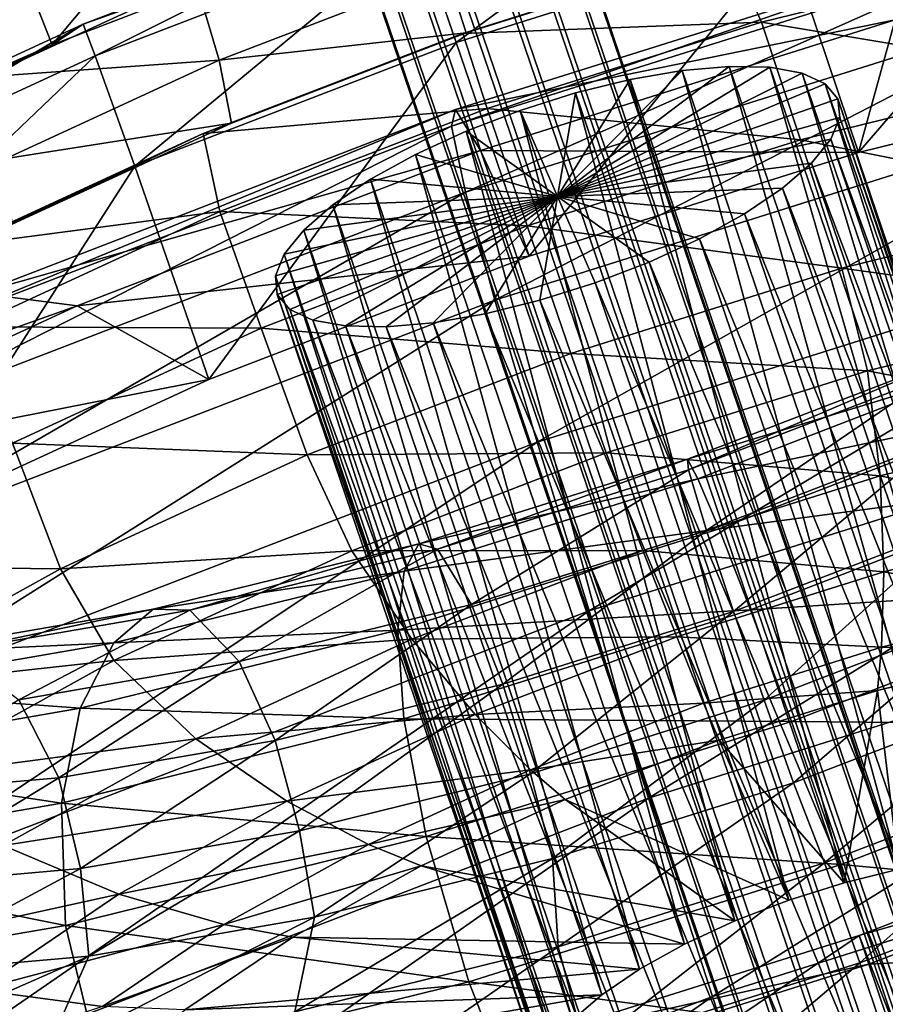
# Model space of a CAD drawing. Units: metres. Extents: x -8.4 to 1.1, y -4.8 to 10.9.
# Drawn here: x -6.4 to -6, y 9.4 to 9.8 of the extents above; entities that cross this region are included whole.
import ezdxf

# ---------------------------------------------------------------- set-up
doc = ezdxf.new("R2010")
doc.units = ezdxf.units.M

msp = doc.modelspace()

# ---------------------------------------------------------------- linework, layer by layer
at = {"layer": 'aeresol can'}
for points in [[(-6.242732, 9.882416, -10.19097), (-6.38929, 9.826015, -10.209564), (-6.357271, 9.745428, -10.201035)], [(-6.242732, 9.882416, -10.19097), (-6.357271, 9.745428, -10.201035), (-6.214299, 9.80045, -10.182896)], [(-6.075159, 9.833541, -10.260503), (-6.209313, 9.791283, -10.250871), (-6.193925, 9.746363, -10.239068)], [(-6.075159, 9.833541, -10.260503), (-6.193925, 9.746363, -10.239068), (-6.06048, 9.788399, -10.248649)], [(-6.38929, 9.826015, -10.209564), (-6.49093, 9.683738, -10.247156), (-6.357271, 9.745428, -10.201035)], [(-5.928686, 9.820835, -10.283933), (-6.06048, 9.788399, -10.248649), (-6.031381, 9.701802, -10.220368)], [(-5.928686, 9.820835, -10.283933), (-6.031381, 9.701802, -10.220368), (-5.899964, 9.734147, -10.255551)], [(-6.214299, 9.80045, -10.182896), (-6.344779, 9.753718, -10.269869), (-6.213746, 9.804146, -10.253244)], [(-6.213746, 9.804146, -10.253244), (-6.344779, 9.753718, -10.269869), (-6.339975, 9.740998, -10.267447)], [(-6.213746, 9.804146, -10.253244), (-6.339975, 9.740998, -10.267447), (-6.209313, 9.791283, -10.250871)], [(-6.214299, 9.80045, -10.182896), (-6.357271, 9.745428, -10.201035), (-6.344779, 9.753718, -10.269869)], [(-6.209313, 9.791283, -10.250871), (-6.339975, 9.740998, -10.267447), (-6.323897, 9.696343, -10.255558)], [(-6.209313, 9.791283, -10.250871), (-6.323897, 9.696343, -10.255558), (-6.193925, 9.746363, -10.239068)], [(-6.06048, 9.788399, -10.248649), (-6.193925, 9.746363, -10.239068), (-6.164445, 9.659886, -10.210814)], [(-6.06048, 9.788399, -10.248649), (-6.164445, 9.659886, -10.210814), (-6.031381, 9.701802, -10.220368)], [(-6.070544, 9.754558, -10.364324), (-6.191348, 9.749958, -10.385251), (-6.083628, 9.783891, -10.392985)], [(-6.083628, 9.783891, -10.392985), (-6.191348, 9.749958, -10.385251), (-6.189921, 9.750248, -10.443515)], [(-6.083628, 9.783891, -10.392985), (-6.189921, 9.750248, -10.443515), (-6.092526, 9.780928, -10.450507)], [(-5.960964, 9.781528, -10.393661), (-6.070544, 9.754558, -10.364324), (-6.083628, 9.783891, -10.392985)], [(-6.092526, 9.780928, -10.450507), (-6.189921, 9.750248, -10.443515), (-6.197793, 9.774634, -10.468335)], [(-5.996241, 9.781559, -9.880232), (-6.195889, 9.712536, -9.713419), (-5.971242, 9.7833, -9.729548)], [(-5.971242, 9.7833, -9.729548), (-6.195889, 9.712536, -9.713419), (-6.190227, 9.685822, -9.573375)], [(-5.996241, 9.781559, -9.880232), (-6.194215, 9.719196, -9.866017), (-6.195889, 9.712536, -9.713419)], [(-6.016561, 9.755461, -10.043684), (-6.194215, 9.719196, -9.866017), (-5.996241, 9.781559, -9.880232)], [(-5.971242, 9.7833, -9.729548), (-6.190227, 9.685822, -9.573375), (-5.942386, 9.763892, -9.591169)], [(-5.945763, 9.7338, -10.37969), (-6.070544, 9.754558, -10.364324), (-5.960964, 9.781528, -10.393661)], [(-6.197793, 9.774634, -10.468335), (-6.289843, 9.739209, -10.480015), (-6.299305, 9.771618, -10.498144)], [(-6.189921, 9.750248, -10.443515), (-6.289843, 9.739209, -10.480015), (-6.197793, 9.774634, -10.468335)], [(-6.299305, 9.771618, -10.498144), (-6.384219, 9.732426, -10.527446), (-6.401047, 9.769516, -10.531502)], [(-6.289843, 9.739209, -10.480015), (-6.384219, 9.732426, -10.527446), (-6.299305, 9.771618, -10.498144)], [(-5.942386, 9.763892, -9.591169), (-6.190227, 9.685822, -9.573375), (-6.178328, 9.642169, -9.445403)], [(-5.942386, 9.763892, -9.591169), (-6.178328, 9.642169, -9.445403), (-5.910493, 9.726537, -9.464634)], [(-6.357271, 9.745428, -10.201035), (-6.467277, 9.697179, -10.312138), (-6.344779, 9.753718, -10.269869)], [(-6.344779, 9.753718, -10.269869), (-6.467277, 9.697179, -10.312138), (-6.462125, 9.68462, -10.309597)], [(-6.344779, 9.753718, -10.269869), (-6.462125, 9.68462, -10.309597), (-6.339975, 9.740998, -10.267447)], [(-6.016561, 9.755461, -10.043684), (-6.184101, 9.702685, -10.031654), (-6.194215, 9.719196, -9.866017)], [(-6.070544, 9.754558, -10.364324), (-6.181499, 9.719606, -10.356358), (-6.191348, 9.749958, -10.385251)], [(-6.031381, 9.701802, -10.220368), (-6.184101, 9.702685, -10.031654), (-6.016561, 9.755461, -10.043684)], [(-6.054839, 9.706954, -10.350489), (-6.181499, 9.719606, -10.356358), (-6.070544, 9.754558, -10.364324)], [(-5.945763, 9.7338, -10.37969), (-6.054839, 9.706954, -10.350489), (-6.070544, 9.754558, -10.364324)], [(-5.899964, 9.734147, -10.255551), (-6.031381, 9.701802, -10.220368), (-6.016561, 9.755461, -10.043684)], [(-6.181499, 9.719606, -10.356358), (-6.296264, 9.709582, -10.398562), (-6.191348, 9.749958, -10.385251)], [(-6.191348, 9.749958, -10.385251), (-6.296264, 9.709582, -10.398562), (-6.284781, 9.713741, -10.455549)], [(-6.189921, 9.750248, -10.443515), (-6.284781, 9.713741, -10.455549), (-6.289843, 9.739209, -10.480015)], [(-6.191348, 9.749958, -10.385251), (-6.284781, 9.713741, -10.455549), (-6.189921, 9.750248, -10.443515)], [(-6.357271, 9.745428, -10.201035), (-6.49093, 9.683738, -10.247156), (-6.467277, 9.697179, -10.312138)], [(-6.193925, 9.746363, -10.239068), (-6.323897, 9.696343, -10.255558), (-6.294046, 9.61001, -10.227257)], [(-6.193925, 9.746363, -10.239068), (-6.294046, 9.61001, -10.227257), (-6.164445, 9.659886, -10.210814)], [(-6.339975, 9.740998, -10.267447), (-6.462125, 9.68462, -10.309597), (-6.445403, 9.640263, -10.297484)], [(-6.339975, 9.740998, -10.267447), (-6.445403, 9.640263, -10.297484), (-6.323897, 9.696343, -10.255558)], [(-6.289843, 9.739209, -10.480015), (-6.375897, 9.699491, -10.509708), (-6.384219, 9.732426, -10.527446)], [(-6.284781, 9.713741, -10.455549), (-6.375897, 9.699491, -10.509708), (-6.289843, 9.739209, -10.480015)], [(-6.152996, 9.684013, -10.968874), (-6.083615, 9.736674, -10.88623), (-6.067224, 9.736316, -10.903112)], [(-6.152996, 9.684013, -10.968874), (-6.102671, 9.735009, -10.872521), (-6.083615, 9.736674, -10.88623)], [(-6.152996, 9.684013, -10.968874), (-6.067224, 9.736316, -10.903112), (-6.054128, 9.733948, -10.922522)], [(-6.083615, 9.736674, -10.88623), (-6.102671, 9.735009, -10.872521), (-5.993987, 9.41558, -10.760223)], [(-6.067224, 9.736316, -10.903112), (-6.083615, 9.736674, -10.88623), (-5.974931, 9.417245, -10.773932)], [(-6.083615, 9.736674, -10.88623), (-5.993987, 9.41558, -10.760223), (-5.974931, 9.417245, -10.773932)], [(-6.054128, 9.733948, -10.922522), (-6.067224, 9.736316, -10.903112), (-5.95854, 9.416886, -10.790814)], [(-6.067224, 9.736316, -10.903112), (-5.974931, 9.417245, -10.773932), (-5.95854, 9.416886, -10.790814)], [(-6.152996, 9.684013, -10.968874), (-6.123661, 9.731386, -10.862514), (-6.102671, 9.735009, -10.872521)], [(-6.152996, 9.684013, -10.968874), (-6.054128, 9.733948, -10.922522), (-6.044829, 9.729662, -10.943712)], [(-6.102671, 9.735009, -10.872521), (-6.123661, 9.731386, -10.862514), (-6.014977, 9.411957, -10.750216)], [(-6.102671, 9.735009, -10.872521), (-6.014977, 9.411957, -10.750216), (-5.993987, 9.41558, -10.760223)], [(-5.9299, 9.681732, -10.366404), (-6.054839, 9.706954, -10.350489), (-5.945763, 9.7338, -10.37969)], [(-6.044829, 9.729662, -10.943712), (-6.054128, 9.733948, -10.922522), (-5.945444, 9.414518, -10.810224)], [(-6.054128, 9.733948, -10.922522), (-5.95854, 9.416886, -10.790814), (-5.945444, 9.414518, -10.810224)], [(-6.152996, 9.684013, -10.968874), (-6.145777, 9.725943, -10.856594), (-6.123661, 9.731386, -10.862514)], [(-6.152996, 9.684013, -10.968874), (-6.044829, 9.729662, -10.943712), (-6.039686, 9.723622, -10.965868)], [(-6.123661, 9.731386, -10.862514), (-6.145777, 9.725943, -10.856594), (-6.037093, 9.406513, -10.744296)], [(-6.123661, 9.731386, -10.862514), (-6.037093, 9.406513, -10.744296), (-6.014977, 9.411957, -10.750216)], [(-6.039686, 9.723622, -10.965868), (-6.044829, 9.729662, -10.943712), (-5.936145, 9.410233, -10.831413)], [(-6.044829, 9.729662, -10.943712), (-5.945444, 9.414518, -10.810224), (-5.936145, 9.410233, -10.831413)], [(-5.910493, 9.726537, -9.464634), (-6.178328, 9.642169, -9.445403), (-6.161294, 9.584695, -9.329024)], [(-6.152996, 9.684013, -10.968874), (-6.16817, 9.718888, -10.854985), (-6.145777, 9.725943, -10.856594)], [(-6.145777, 9.725943, -10.856594), (-6.16817, 9.718888, -10.854985), (-6.059487, 9.399459, -10.742687)], [(-5.910493, 9.726537, -9.464634), (-6.161294, 9.584695, -9.329024), (-5.876387, 9.674441, -9.349481)], [(-6.145777, 9.725943, -10.856594), (-6.059487, 9.399459, -10.742687), (-6.037093, 9.406513, -10.744296)], [(-6.152996, 9.684013, -10.968874), (-6.039686, 9.723622, -10.965868), (-6.038897, 9.716062, -10.98814)], [(-6.038897, 9.716062, -10.98814), (-6.039686, 9.723622, -10.965868), (-5.931003, 9.404194, -10.85357)], [(-6.039686, 9.723622, -10.965868), (-5.936145, 9.410233, -10.831413), (-5.931003, 9.404194, -10.85357)], [(-6.194215, 9.719196, -9.866017), (-6.41469, 9.628332, -9.741178), (-6.195889, 9.712536, -9.713419)], [(-6.194215, 9.719196, -9.866017), (-6.387035, 9.644991, -9.890481), (-6.41469, 9.628332, -9.741178)], [(-6.184101, 9.702685, -10.031654), (-6.387035, 9.644991, -9.890481), (-6.194215, 9.719196, -9.866017)], [(-6.181499, 9.719606, -10.356358), (-6.289566, 9.678018, -10.370068), (-6.296264, 9.709582, -10.398562)], [(-6.165282, 9.672164, -10.34256), (-6.289566, 9.678018, -10.370068), (-6.181499, 9.719606, -10.356358)], [(-6.152996, 9.684013, -10.968874), (-6.189981, 9.710495, -10.857753), (-6.16817, 9.718888, -10.854985)], [(-6.16817, 9.718888, -10.854985), (-6.189981, 9.710495, -10.857753), (-6.081297, 9.391066, -10.745455)], [(-6.054839, 9.706954, -10.350489), (-6.165282, 9.672164, -10.34256), (-6.181499, 9.719606, -10.356358)], [(-6.16817, 9.718888, -10.854985), (-6.081297, 9.391066, -10.745455), (-6.059487, 9.399459, -10.742687)], [(-6.195889, 9.712536, -9.713419), (-6.431616, 9.592924, -9.604), (-6.190227, 9.685822, -9.573375)], [(-6.195889, 9.712536, -9.713419), (-6.41469, 9.628332, -9.741178), (-6.431616, 9.592924, -9.604)], [(-6.284781, 9.713741, -10.455549), (-6.373461, 9.672811, -10.486149), (-6.375897, 9.699491, -10.509708)], [(-6.296264, 9.709582, -10.398562), (-6.373461, 9.672811, -10.486149), (-6.284781, 9.713741, -10.455549)], [(-6.152996, 9.684013, -10.968874), (-6.038897, 9.716062, -10.98814), (-6.04249, 9.70727, -11.009671)], [(-6.04249, 9.70727, -11.009671), (-6.038897, 9.716062, -10.98814), (-5.930212, 9.396633, -10.875842)], [(-6.038897, 9.716062, -10.98814), (-5.931003, 9.404194, -10.85357), (-5.930212, 9.396633, -10.875842)], [(-6.289566, 9.678018, -10.370068), (-6.394345, 9.664311, -10.432406), (-6.296264, 9.709582, -10.398562)], [(-6.296264, 9.709582, -10.398562), (-6.394345, 9.664311, -10.432406), (-6.373461, 9.672811, -10.486149)], [(-6.152996, 9.684013, -10.968874), (-6.210371, 9.701084, -10.864788), (-6.189981, 9.710495, -10.857753)], [(-6.189981, 9.710495, -10.857753), (-6.210371, 9.701084, -10.864788), (-6.101688, 9.381655, -10.752491)], [(-6.189981, 9.710495, -10.857753), (-6.101688, 9.381655, -10.752491), (-6.081297, 9.391066, -10.745455)], [(-6.038074, 9.655108, -10.337443), (-6.165282, 9.672164, -10.34256), (-6.054839, 9.706954, -10.350489)], [(-6.152996, 9.684013, -10.968874), (-6.04249, 9.70727, -11.009671), (-6.050328, 9.697583, -11.029636)], [(-5.9299, 9.681732, -10.366404), (-6.038074, 9.655108, -10.337443), (-6.054839, 9.706954, -10.350489)], [(-6.050328, 9.697583, -11.029636), (-6.04249, 9.70727, -11.009671), (-5.933806, 9.38784, -10.897373)], [(-6.04249, 9.70727, -11.009671), (-5.930212, 9.396633, -10.875842), (-5.933806, 9.38784, -10.897373)], [(-6.184101, 9.702685, -10.031654), (-6.34728, 9.639887, -10.052357), (-6.387035, 9.644991, -9.890481)], [(-6.164445, 9.659886, -10.210814), (-6.34728, 9.639887, -10.052357), (-6.184101, 9.702685, -10.031654)], [(-6.152996, 9.684013, -10.968874), (-6.228558, 9.691016, -10.875823), (-6.210371, 9.701084, -10.864788)], [(-6.210371, 9.701084, -10.864788), (-6.228558, 9.691016, -10.875823), (-6.119874, 9.371587, -10.763524)], [(-6.210371, 9.701084, -10.864788), (-6.119874, 9.371587, -10.763524), (-6.101688, 9.381655, -10.752491)], [(-6.031381, 9.701802, -10.220368), (-6.164445, 9.659886, -10.210814), (-6.184101, 9.702685, -10.031654)], [(-6.323897, 9.696343, -10.255558), (-6.445403, 9.640263, -10.297484), (-6.415205, 9.554089, -10.269063)], [(-6.323897, 9.696343, -10.255558), (-6.415205, 9.554089, -10.269063), (-6.294046, 9.61001, -10.227257)], [(-6.152996, 9.684013, -10.968874), (-6.050328, 9.697583, -11.029636), (-6.06211, 9.687376, -11.047267)], [(-6.06211, 9.687376, -11.047267), (-6.050328, 9.697583, -11.029636), (-5.941645, 9.378155, -10.917338)], [(-6.050328, 9.697583, -11.029636), (-5.933806, 9.38784, -10.897373), (-5.941645, 9.378155, -10.917338)], [(-6.152996, 9.684013, -10.968874), (-6.243841, 9.680681, -10.890431), (-6.228558, 9.691016, -10.875823)], [(-6.228558, 9.691016, -10.875823), (-6.243841, 9.680681, -10.890431), (-6.135157, 9.361252, -10.778133)], [(-6.228558, 9.691016, -10.875823), (-6.135157, 9.361252, -10.778133), (-6.119874, 9.371587, -10.763524)], [(-6.190227, 9.685822, -9.573375), (-6.439189, 9.541777, -9.478498), (-6.178328, 9.642169, -9.445403)], [(-6.190227, 9.685822, -9.573375), (-6.431616, 9.592924, -9.604), (-6.439189, 9.541777, -9.478498)], [(-6.152996, 9.684013, -10.968874), (-6.06211, 9.687376, -11.047267), (-6.077384, 9.677041, -11.061886)], [(-6.077384, 9.677041, -11.061886), (-6.06211, 9.687376, -11.047267), (-5.953427, 9.367948, -10.934969)], [(-6.06211, 9.687376, -11.047267), (-5.941645, 9.378155, -10.917338), (-5.953427, 9.367948, -10.934969)], [(-6.152996, 9.684013, -10.968874), (-6.267092, 9.651989, -10.94954), (-6.263485, 9.660786, -10.928013)], [(-6.152996, 9.684013, -10.968874), (-6.266315, 9.644424, -10.971811), (-6.267092, 9.651989, -10.94954)], [(-6.152996, 9.684013, -10.968874), (-6.261185, 9.63838, -10.993969), (-6.266315, 9.644424, -10.971811)], [(-6.152996, 9.684013, -10.968874), (-6.263485, 9.660786, -10.928013), (-6.255634, 9.670473, -10.908054)], [(-6.152996, 9.684013, -10.968874), (-6.251899, 9.634089, -11.015163), (-6.261185, 9.63838, -10.993969)], [(-6.152996, 9.684013, -10.968874), (-6.255634, 9.670473, -10.908054), (-6.243841, 9.680681, -10.890431)], [(-6.243841, 9.680681, -10.890431), (-6.255634, 9.670473, -10.908054), (-6.146951, 9.351044, -10.795755)], [(-6.152996, 9.684013, -10.968874), (-6.238724, 9.631706, -11.03469), (-6.251899, 9.634089, -11.015163)], [(-6.243841, 9.680681, -10.890431), (-6.146951, 9.351044, -10.795755), (-6.135157, 9.361252, -10.778133)], [(-6.152996, 9.684013, -10.968874), (-6.222323, 9.631354, -11.051563), (-6.238724, 9.631706, -11.03469)], [(-6.152996, 9.684013, -10.968874), (-6.20326, 9.633025, -11.065262), (-6.222323, 9.631354, -11.051563)], [(-6.152996, 9.684013, -10.968874), (-6.182266, 9.636654, -11.075257), (-6.20326, 9.633025, -11.065262)], [(-6.152996, 9.684013, -10.968874), (-6.160148, 9.642102, -11.081165), (-6.182266, 9.636654, -11.075257)], [(-6.152996, 9.684013, -10.968874), (-6.137754, 9.649161, -11.08276), (-6.160148, 9.642102, -11.081165)], [(-6.152996, 9.684013, -10.968874), (-6.115946, 9.657558, -11.07998), (-6.137754, 9.649161, -11.08276)], [(-6.152996, 9.684013, -10.968874), (-6.095562, 9.666973, -11.072931), (-6.115946, 9.657558, -11.07998)], [(-6.152996, 9.684013, -10.968874), (-6.077384, 9.677041, -11.061886), (-6.095562, 9.666973, -11.072931)], [(-5.923438, 9.639293, -10.373074), (-6.038074, 9.655108, -10.337443), (-5.9299, 9.681732, -10.366404)], [(-6.289566, 9.678018, -10.370068), (-6.390593, 9.631388, -10.404928), (-6.394345, 9.664311, -10.432406)], [(-6.272851, 9.630767, -10.356207), (-6.390593, 9.631388, -10.404928), (-6.289566, 9.678018, -10.370068)], [(-6.165282, 9.672164, -10.34256), (-6.272851, 9.630767, -10.356207), (-6.289566, 9.678018, -10.370068)], [(-6.095562, 9.666973, -11.072931), (-6.077384, 9.677041, -11.061886), (-5.9687, 9.357612, -10.949588)], [(-6.077384, 9.677041, -11.061886), (-5.953427, 9.367948, -10.934969), (-5.9687, 9.357612, -10.949588)], [(-5.876387, 9.674441, -9.349481), (-6.161294, 9.584695, -9.329024), (-6.140228, 9.516516, -9.223755)], [(-5.876387, 9.674441, -9.349481), (-6.140228, 9.516516, -9.223755), (-5.840889, 9.610808, -9.245248)], [(-6.147604, 9.620605, -10.329578), (-6.272851, 9.630767, -10.356207), (-6.165282, 9.672164, -10.34256)], [(-6.255634, 9.670473, -10.908054), (-6.263485, 9.660786, -10.928013), (-6.154802, 9.341356, -10.815714)], [(-6.255634, 9.670473, -10.908054), (-6.154802, 9.341356, -10.815714), (-6.146951, 9.351044, -10.795755)], [(-6.038074, 9.655108, -10.337443), (-6.147604, 9.620605, -10.329578), (-6.165282, 9.672164, -10.34256)], [(-6.115946, 9.657558, -11.07998), (-6.095562, 9.666973, -11.072931), (-5.986878, 9.347544, -10.960633)], [(-6.095562, 9.666973, -11.072931), (-5.9687, 9.357612, -10.949588), (-5.986878, 9.347544, -10.960633)], [(-6.263485, 9.660786, -10.928013), (-6.267092, 9.651989, -10.94954), (-6.158408, 9.332561, -10.837242)], [(-6.263485, 9.660786, -10.928013), (-6.158408, 9.332561, -10.837242), (-6.154802, 9.341356, -10.815714)], [(-6.164445, 9.659886, -10.210814), (-6.294046, 9.61001, -10.227257), (-6.34728, 9.639887, -10.052357)], [(-6.137754, 9.649161, -11.08276), (-6.115946, 9.657558, -11.07998), (-6.007263, 9.33813, -10.967681)], [(-6.115946, 9.657558, -11.07998), (-5.986878, 9.347544, -10.960633), (-6.007263, 9.33813, -10.967681)], [(-6.02773, 9.613624, -10.345152), (-6.147604, 9.620605, -10.329578), (-6.038074, 9.655108, -10.337443)], [(-5.923438, 9.639293, -10.373074), (-6.02773, 9.613624, -10.345152), (-6.038074, 9.655108, -10.337443)], [(-6.267092, 9.651989, -10.94954), (-6.157631, 9.324995, -10.859513), (-6.158408, 9.332561, -10.837242)], [(-6.267092, 9.651989, -10.94954), (-6.266315, 9.644424, -10.971811), (-6.157631, 9.324995, -10.859513)], [(-6.160148, 9.642102, -11.081165), (-6.137754, 9.649161, -11.08276), (-6.02907, 9.329732, -10.970462)], [(-6.137754, 9.649161, -11.08276), (-6.007263, 9.33813, -10.967681), (-6.02907, 9.329732, -10.970462)], [(-6.34728, 9.639887, -10.052357), (-6.567296, 9.561791, -9.952682), (-6.387035, 9.644991, -9.890481)], [(-6.178328, 9.642169, -9.445403), (-6.439189, 9.541777, -9.478498), (-6.438784, 9.477903, -9.36423)], [(-6.178328, 9.642169, -9.445403), (-6.438784, 9.477903, -9.36423), (-6.161294, 9.584695, -9.329024)], [(-6.266315, 9.644424, -10.971811), (-6.152502, 9.318951, -10.881672), (-6.157631, 9.324995, -10.859513)], [(-6.266315, 9.644424, -10.971811), (-6.261185, 9.63838, -10.993969), (-6.152502, 9.318951, -10.881672)], [(-6.182266, 9.636654, -11.075257), (-6.160148, 9.642102, -11.081165), (-6.051464, 9.322674, -10.968867)], [(-6.160148, 9.642102, -11.081165), (-6.02907, 9.329732, -10.970462), (-6.051464, 9.322674, -10.968867)], [(-6.34728, 9.639887, -10.052357), (-6.499828, 9.569477, -10.104997), (-6.567296, 9.561791, -9.952682)], [(-6.294046, 9.61001, -10.227257), (-6.499828, 9.569477, -10.104997), (-6.34728, 9.639887, -10.052357)], [(-6.261185, 9.63838, -10.993969), (-6.143216, 9.314659, -10.902865), (-6.152502, 9.318951, -10.881672)], [(-6.261185, 9.63838, -10.993969), (-6.251899, 9.634089, -11.015163), (-6.143216, 9.314659, -10.902865)], [(-6.20326, 9.633025, -11.065262), (-6.182266, 9.636654, -11.075257), (-6.073583, 9.317225, -10.962958)], [(-6.182266, 9.636654, -11.075257), (-6.051464, 9.322674, -10.968867), (-6.073583, 9.317225, -10.962958)], [(-5.927841, 9.594461, -10.410511), (-6.02773, 9.613624, -10.345152), (-5.923438, 9.639293, -10.373074)], [(-6.251899, 9.634089, -11.015163), (-6.13004, 9.312278, -10.922391), (-6.143216, 9.314659, -10.902865)], [(-6.251899, 9.634089, -11.015163), (-6.238724, 9.631706, -11.03469), (-6.13004, 9.312278, -10.922391)], [(-6.222323, 9.631354, -11.051563), (-6.20326, 9.633025, -11.065262), (-6.094577, 9.313596, -10.952964)], [(-6.20326, 9.633025, -11.065262), (-6.073583, 9.317225, -10.962958), (-6.094577, 9.313596, -10.952964)], [(-6.272851, 9.630767, -10.356207), (-6.373412, 9.584352, -10.390906), (-6.390593, 9.631388, -10.404928)], [(-6.254282, 9.579551, -10.343113), (-6.373412, 9.584352, -10.390906), (-6.272851, 9.630767, -10.356207)], [(-6.147604, 9.620605, -10.329578), (-6.254282, 9.579551, -10.343113), (-6.272851, 9.630767, -10.356207)], [(-6.238724, 9.631706, -11.03469), (-6.11364, 9.311925, -10.939266), (-6.13004, 9.312278, -10.922391)], [(-6.238724, 9.631706, -11.03469), (-6.222323, 9.631354, -11.051563), (-6.11364, 9.311925, -10.939266)], [(-6.222323, 9.631354, -11.051563), (-6.094577, 9.313596, -10.952964), (-6.11364, 9.311925, -10.939266)], [(-6.133329, 9.580359, -10.33757), (-6.254282, 9.579551, -10.343113), (-6.147604, 9.620605, -10.329578)], [(-6.02773, 9.613624, -10.345152), (-6.133329, 9.580359, -10.33757), (-6.147604, 9.620605, -10.329578)], [(-6.100056, 9.573463, -11.501394), (-5.994593, 9.618603, -11.530329), (-6.100449, 9.577843, -11.543824)], [(-6.100449, 9.577843, -11.543824), (-5.994593, 9.618603, -11.530329), (-5.980511, 9.614491, -11.58333)], [(-6.100056, 9.573463, -11.501394), (-6.00127, 9.611502, -11.488801), (-5.994593, 9.618603, -11.530329)], [(-6.022569, 9.571147, -10.38515), (-6.133329, 9.580359, -10.33757), (-6.02773, 9.613624, -10.345152)], [(-6.100449, 9.577843, -11.543824), (-5.980511, 9.614491, -11.58333), (-6.096228, 9.569934, -11.598083)], [(-6.096228, 9.569934, -11.598083), (-5.980511, 9.614491, -11.58333), (-5.961109, 9.598389, -11.63744)], [(-5.927841, 9.594461, -10.410511), (-6.022569, 9.571147, -10.38515), (-6.02773, 9.613624, -10.345152)], [(-6.294046, 9.61001, -10.227257), (-6.415205, 9.554089, -10.269063), (-6.499828, 9.569477, -10.104997)], [(-5.840889, 9.610808, -9.245248), (-6.140228, 9.516516, -9.223755), (-6.116233, 9.440747, -9.129111)], [(-5.840889, 9.610808, -9.245248), (-6.116233, 9.440747, -9.129111), (-5.804821, 9.538843, -9.15147)], [(-6.09271, 9.549052, -11.457018), (-6.00127, 9.611502, -11.488801), (-6.100056, 9.573463, -11.501394)], [(-6.09271, 9.549052, -11.457018), (-6.000113, 9.584708, -11.445212), (-6.00127, 9.611502, -11.488801)], [(-6.096228, 9.569934, -11.598083), (-5.961109, 9.598389, -11.63744), (-6.087651, 9.549663, -11.653573)], [(-6.087651, 9.549663, -11.653573), (-5.961109, 9.598389, -11.63744), (-5.938469, 9.569511, -11.6823)], [(-5.938541, 9.552658, -10.463265), (-6.022569, 9.571147, -10.38515), (-5.927841, 9.594461, -10.410511)], [(-6.354012, 9.53352, -10.377526), (-6.463103, 9.534703, -10.445327), (-6.373412, 9.584352, -10.390906)], [(-6.161294, 9.584695, -9.329024), (-6.438784, 9.477903, -9.36423), (-6.431776, 9.404316, -9.260744)], [(-6.161294, 9.584695, -9.329024), (-6.431776, 9.404316, -9.260744), (-6.140228, 9.516516, -9.223755)], [(-6.254282, 9.579551, -10.343113), (-6.354012, 9.53352, -10.377526), (-6.373412, 9.584352, -10.390906)], [(-6.081808, 9.516199, -11.435176), (-6.000113, 9.584708, -11.445212), (-6.09271, 9.549052, -11.457018)], [(-6.081808, 9.516199, -11.435176), (-5.99099, 9.551169, -11.423596), (-6.000113, 9.584708, -11.445212)], [(-6.23618, 9.540778, -10.350619), (-6.354012, 9.53352, -10.377526), (-6.254282, 9.579551, -10.343113)], [(-6.133329, 9.580359, -10.33757), (-6.23618, 9.540778, -10.350619), (-6.254282, 9.579551, -10.343113)], [(-6.118484, 9.540933, -10.378263), (-6.23618, 9.540778, -10.350619), (-6.133329, 9.580359, -10.33757)], [(-6.201494, 9.54149, -11.494171), (-6.100449, 9.577843, -11.543824), (-6.209146, 9.54358, -11.536083)], [(-6.209146, 9.54358, -11.536083), (-6.100449, 9.577843, -11.543824), (-6.096228, 9.569934, -11.598083)], [(-6.201494, 9.54149, -11.494171), (-6.100056, 9.573463, -11.501394), (-6.100449, 9.577843, -11.543824)], [(-6.022569, 9.571147, -10.38515), (-6.118484, 9.540933, -10.378263), (-6.133329, 9.580359, -10.33757)], [(-6.187793, 9.519081, -11.450247), (-6.100056, 9.573463, -11.501394), (-6.201494, 9.54149, -11.494171)], [(-6.187793, 9.519081, -11.450247), (-6.09271, 9.549052, -11.457018), (-6.100056, 9.573463, -11.501394)], [(-6.209146, 9.54358, -11.536083), (-6.096228, 9.569934, -11.598083), (-6.215051, 9.532479, -11.589622)], [(-6.215051, 9.532479, -11.589622), (-6.096228, 9.569934, -11.598083), (-6.087651, 9.549663, -11.653573)], [(-6.021142, 9.532329, -10.441152), (-6.118484, 9.540933, -10.378263), (-6.022569, 9.571147, -10.38515)], [(-6.087651, 9.549663, -11.653573), (-5.938469, 9.569511, -11.6823), (-6.074975, 9.516949, -11.699703)], [(-6.074975, 9.516949, -11.699703), (-5.938469, 9.569511, -11.6823), (-5.914676, 9.527081, -11.707544)], [(-5.938541, 9.552658, -10.463265), (-6.021142, 9.532329, -10.441152), (-6.022569, 9.571147, -10.38515)], [(-6.215051, 9.532479, -11.589622), (-6.087651, 9.549663, -11.653573), (-6.217591, 9.508704, -11.64432)], [(-6.217591, 9.508704, -11.64432), (-6.087651, 9.549663, -11.653573), (-6.074975, 9.516949, -11.699703)], [(-6.175064, 9.486804, -11.428535), (-6.09271, 9.549052, -11.457018), (-6.187793, 9.519081, -11.450247)], [(-6.175064, 9.486804, -11.428535), (-6.081808, 9.516199, -11.435176), (-6.09271, 9.549052, -11.457018)], [(-6.069425, 9.480359, -11.429631), (-5.99099, 9.551169, -11.423596), (-6.081808, 9.516199, -11.435176)], [(-6.069425, 9.480359, -11.429631), (-5.977387, 9.5158, -11.417897), (-5.99099, 9.551169, -11.423596)], [(-5.950972, 9.519306, -10.51589), (-6.021142, 9.532329, -10.441152), (-5.938541, 9.552658, -10.463265)], [(-6.301687, 9.516808, -11.467407), (-6.209146, 9.54358, -11.536083), (-6.31651, 9.517132, -11.507404)], [(-6.31651, 9.517132, -11.507404), (-6.209146, 9.54358, -11.536083), (-6.215051, 9.532479, -11.589622)], [(-6.301687, 9.516808, -11.467407), (-6.201494, 9.54149, -11.494171), (-6.209146, 9.54358, -11.536083)], [(-6.28171, 9.495946, -11.425159), (-6.201494, 9.54149, -11.494171), (-6.301687, 9.516808, -11.467407)], [(-6.28171, 9.495946, -11.425159), (-6.187793, 9.519081, -11.450247), (-6.201494, 9.54149, -11.494171)], [(-6.118484, 9.540933, -10.378263), (-6.211903, 9.504981, -10.390116), (-6.23618, 9.540778, -10.350619)], [(-6.104778, 9.505982, -10.435146), (-6.211903, 9.504981, -10.390116), (-6.118484, 9.540933, -10.378263)], [(-6.021142, 9.532329, -10.441152), (-6.104778, 9.505982, -10.435146), (-6.118484, 9.540933, -10.378263)], [(-6.23618, 9.540778, -10.350619), (-6.332331, 9.496399, -10.383797), (-6.354012, 9.53352, -10.377526)], [(-6.211903, 9.504981, -10.390116), (-6.332331, 9.496399, -10.383797), (-6.23618, 9.540778, -10.350619)], [(-5.804821, 9.538843, -9.15147), (-6.116233, 9.440747, -9.129111), (-6.090408, 9.360509, -9.044613)], [(-5.804821, 9.538843, -9.15147), (-6.090408, 9.360509, -9.044613), (-5.769004, 9.461752, -9.067689)], [(-6.354012, 9.53352, -10.377526), (-6.442962, 9.484282, -10.431496), (-6.463103, 9.534703, -10.445327)], [(-6.332331, 9.496399, -10.383797), (-6.442962, 9.484282, -10.431496), (-6.354012, 9.53352, -10.377526)], [(-6.31651, 9.517132, -11.507404), (-6.215051, 9.532479, -11.589622), (-6.332417, 9.503568, -11.55827)], [(-6.332417, 9.503568, -11.55827), (-6.215051, 9.532479, -11.589622), (-6.217591, 9.508704, -11.64432)], [(-6.022003, 9.501824, -10.496874), (-6.104778, 9.505982, -10.435146), (-6.021142, 9.532329, -10.441152)], [(-5.950972, 9.519306, -10.51589), (-6.022003, 9.501824, -10.496874), (-6.021142, 9.532329, -10.441152)], [(-6.074975, 9.516949, -11.699703), (-5.914676, 9.527081, -11.707544), (-6.058455, 9.471715, -11.725874)], [(-6.058455, 9.471715, -11.725874), (-5.914676, 9.527081, -11.707544), (-5.891814, 9.470312, -11.702812)], [(-6.396788, 9.500368, -11.422132), (-6.31651, 9.517132, -11.507404), (-6.418415, 9.499516, -11.458889)], [(-6.418415, 9.499516, -11.458889), (-6.31651, 9.517132, -11.507404), (-6.332417, 9.503568, -11.55827)], [(-6.396788, 9.500368, -11.422132), (-6.301687, 9.516808, -11.467407), (-6.31651, 9.517132, -11.507404)], [(-6.267176, 9.464113, -11.40393), (-6.187793, 9.519081, -11.450247), (-6.28171, 9.495946, -11.425159)], [(-6.267176, 9.464113, -11.40393), (-6.175064, 9.486804, -11.428535), (-6.187793, 9.519081, -11.450247)], [(-5.960562, 9.499828, -10.552933), (-6.022003, 9.501824, -10.496874), (-5.950972, 9.519306, -10.51589)], [(-6.140228, 9.516516, -9.223755), (-6.431776, 9.404316, -9.260744), (-6.419538, 9.324021, -9.167591)], [(-6.140228, 9.516516, -9.223755), (-6.419538, 9.324021, -9.167591), (-6.116233, 9.440747, -9.129111)], [(-6.370852, 9.480536, -11.38272), (-6.301687, 9.516808, -11.467407), (-6.396788, 9.500368, -11.422132)], [(-6.370852, 9.480536, -11.38272), (-6.28171, 9.495946, -11.425159), (-6.301687, 9.516808, -11.467407)], [(-6.217591, 9.508704, -11.64432), (-6.074975, 9.516949, -11.699703), (-6.215145, 9.472766, -11.689721)], [(-6.215145, 9.472766, -11.689721), (-6.074975, 9.516949, -11.699703), (-6.058455, 9.471715, -11.725874)], [(-6.163933, 9.450569, -11.422901), (-6.081808, 9.516199, -11.435176), (-6.175064, 9.486804, -11.428535)], [(-6.163933, 9.450569, -11.422901), (-6.069425, 9.480359, -11.429631), (-6.081808, 9.516199, -11.435176)], [(-6.057636, 9.446992, -11.434148), (-5.977387, 9.5158, -11.417897), (-6.069425, 9.480359, -11.429631)], [(-6.057636, 9.446992, -11.434148), (-5.962789, 9.483514, -11.422055), (-5.977387, 9.5158, -11.417897)], [(-6.332417, 9.503568, -11.55827), (-6.217591, 9.508704, -11.64432), (-6.345936, 9.477088, -11.610036)], [(-6.345936, 9.477088, -11.610036), (-6.217591, 9.508704, -11.64432), (-6.215145, 9.472766, -11.689721)], [(-6.104778, 9.505982, -10.435146), (-6.186237, 9.474633, -10.445481), (-6.211903, 9.504981, -10.390116)], [(-6.093925, 9.479168, -10.49171), (-6.186237, 9.474633, -10.445481), (-6.104778, 9.505982, -10.435146)], [(-6.022003, 9.501824, -10.496874), (-6.093925, 9.479168, -10.49171), (-6.104778, 9.505982, -10.435146)], [(-6.418415, 9.499516, -11.458889), (-6.332417, 9.503568, -11.55827), (-6.443816, 9.48431, -11.505236)], [(-6.443816, 9.48431, -11.505236), (-6.332417, 9.503568, -11.55827), (-6.345936, 9.477088, -11.610036)], [(-6.211903, 9.504981, -10.390116), (-6.299236, 9.464672, -10.420251), (-6.332331, 9.496399, -10.383797)], [(-6.186237, 9.474633, -10.445481), (-6.299236, 9.464672, -10.420251), (-6.211903, 9.504981, -10.390116)], [(-6.023702, 9.484287, -10.536029), (-6.093925, 9.479168, -10.49171), (-6.022003, 9.501824, -10.496874)], [(-5.960562, 9.499828, -10.552933), (-6.023702, 9.484287, -10.536029), (-6.022003, 9.501824, -10.496874)], [(-6.014977, 9.411957, -10.750216), (-6.023702, 9.484287, -10.536029), (-5.960562, 9.499828, -10.552933)], [(-6.332331, 9.496399, -10.383797), (-6.418089, 9.448928, -10.43583), (-6.442962, 9.484282, -10.431496)], [(-6.299236, 9.464672, -10.420251), (-6.418089, 9.448928, -10.43583), (-6.332331, 9.496399, -10.383797)], [(-6.354605, 9.448999, -11.362306), (-6.28171, 9.495946, -11.425159), (-6.370852, 9.480536, -11.38272)], [(-6.354605, 9.448999, -11.362306), (-6.267176, 9.464113, -11.40393), (-6.28171, 9.495946, -11.425159)], [(-6.257282, 9.427574, -11.397966), (-6.175064, 9.486804, -11.428535), (-6.267176, 9.464113, -11.40393)], [(-6.257282, 9.427574, -11.397966), (-6.163933, 9.450569, -11.422901), (-6.175064, 9.486804, -11.428535)], [(-6.443816, 9.48431, -11.505236), (-6.345936, 9.477088, -11.610036), (-6.467757, 9.456028, -11.552039)], [(-6.023702, 9.484287, -10.536029), (-6.087634, 9.464149, -10.531438), (-6.093925, 9.479168, -10.49171)], [(-6.037093, 9.406513, -10.744296), (-6.087634, 9.464149, -10.531438), (-6.023702, 9.484287, -10.536029)], [(-6.045039, 9.414554, -11.480901), (-5.962789, 9.483514, -11.422055), (-6.057636, 9.446992, -11.434148)], [(-6.045039, 9.414554, -11.480901), (-5.940138, 9.454947, -11.467527), (-5.962789, 9.483514, -11.422055)], [(-6.014977, 9.411957, -10.750216), (-6.037093, 9.406513, -10.744296), (-6.023702, 9.484287, -10.536029)], [(-6.433993, 9.442042, -11.305263), (-6.354605, 9.448999, -11.362306), (-6.370852, 9.480536, -11.38272)], [(-6.093925, 9.479168, -10.49171), (-6.163974, 9.45221, -10.500597), (-6.186237, 9.474633, -10.445481)], [(-6.087634, 9.464149, -10.531438), (-6.163974, 9.45221, -10.500597), (-6.093925, 9.479168, -10.49171)], [(-6.155028, 9.416293, -11.427212), (-6.069425, 9.480359, -11.429631), (-6.163933, 9.450569, -11.422901)], [(-6.155028, 9.416293, -11.427212), (-6.057636, 9.446992, -11.434148), (-6.069425, 9.480359, -11.429631)], [(-6.467757, 9.456028, -11.552039), (-6.345936, 9.477088, -11.610036), (-6.353596, 9.43866, -11.652738)], [(-6.345936, 9.477088, -11.610036), (-6.215145, 9.472766, -11.689721), (-6.353596, 9.43866, -11.652738)], [(-6.186237, 9.474633, -10.445481), (-6.26239, 9.439485, -10.471759), (-6.299236, 9.464672, -10.420251)], [(-6.163974, 9.45221, -10.500597), (-6.26239, 9.439485, -10.471759), (-6.186237, 9.474633, -10.445481)], [(-6.353596, 9.43866, -11.652738), (-6.215145, 9.472766, -11.689721), (-6.206096, 9.425179, -11.715361)], [(-6.215145, 9.472766, -11.689721), (-6.058455, 9.471715, -11.725874), (-6.206096, 9.425179, -11.715361)], [(-6.206096, 9.425179, -11.715361), (-6.058455, 9.471715, -11.725874), (-6.038352, 9.413886, -11.721494)], [(-6.058455, 9.471715, -11.725874), (-5.891814, 9.470312, -11.702812), (-6.038352, 9.413886, -11.721494)], [(-6.038352, 9.413886, -11.721494), (-5.891814, 9.470312, -11.702812), (-5.871969, 9.398431, -11.657743)], [(-6.299236, 9.464672, -10.420251), (-6.377129, 9.421555, -10.467511), (-6.418089, 9.448928, -10.43583)], [(-6.26239, 9.439485, -10.471759), (-6.377129, 9.421555, -10.467511), (-6.299236, 9.464672, -10.420251)], [(-6.345886, 9.412257, -11.355783), (-6.267176, 9.464113, -11.40393), (-6.354605, 9.448999, -11.362306)], [(-6.345886, 9.412257, -11.355783), (-6.257282, 9.427574, -11.397966), (-6.267176, 9.464113, -11.40393)], [(-6.087634, 9.464149, -10.531438), (-6.149902, 9.440186, -10.539338), (-6.163974, 9.45221, -10.500597)], [(-6.059487, 9.399459, -10.742687), (-6.149902, 9.440186, -10.539338), (-6.087634, 9.464149, -10.531438)], [(-5.769004, 9.461752, -9.067689), (-6.090408, 9.360509, -9.044613), (-6.063856, 9.278914, -8.969777)], [(-6.037093, 9.406513, -10.744296), (-6.059487, 9.399459, -10.742687), (-6.087634, 9.464149, -10.531438)], [(-5.769004, 9.461752, -9.067689), (-6.063856, 9.278914, -8.969777), (-5.73426, 9.382738, -8.993443)], [(-6.467757, 9.456028, -11.552039), (-6.353596, 9.43866, -11.652738), (-6.485009, 9.415942, -11.590175)], [(-6.030796, 9.374129, -11.484911), (-5.940138, 9.454947, -11.467527), (-6.045039, 9.414554, -11.480901)], [(-6.030796, 9.374129, -11.484911), (-5.922744, 9.415736, -11.471135), (-5.940138, 9.454947, -11.467527)], [(-6.163974, 9.45221, -10.500597), (-6.229461, 9.421985, -10.523193), (-6.26239, 9.439485, -10.471759)], [(-6.251226, 9.392596, -11.401516), (-6.163933, 9.450569, -11.422901), (-6.257282, 9.427574, -11.397966)], [(-6.251226, 9.392596, -11.401516), (-6.155028, 9.416293, -11.427212), (-6.163933, 9.450569, -11.422901)], [(-6.149902, 9.440186, -10.539338), (-6.229461, 9.421985, -10.523193), (-6.163974, 9.45221, -10.500597)], [(-6.426341, 9.405207, -11.297973), (-6.354605, 9.448999, -11.362306), (-6.433993, 9.442042, -11.305263)], [(-6.426341, 9.405207, -11.297973), (-6.345886, 9.412257, -11.355783), (-6.354605, 9.448999, -11.362306)], [(-6.152757, 9.3806, -11.473231), (-6.057636, 9.446992, -11.434148), (-6.155028, 9.416293, -11.427212)], [(-6.152757, 9.3806, -11.473231), (-6.045039, 9.414554, -11.480901), (-6.057636, 9.446992, -11.434148)], [(-6.485009, 9.415942, -11.590175), (-6.353596, 9.43866, -11.652738), (-6.351924, 9.389256, -11.676407)], [(-6.116233, 9.440747, -9.129111), (-6.419538, 9.324021, -9.167591), (-6.403446, 9.240038, -9.084328)], [(-6.116233, 9.440747, -9.129111), (-6.403446, 9.240038, -9.084328), (-6.090408, 9.360509, -9.044613)], [(-6.26239, 9.439485, -10.471759), (-6.330312, 9.401887, -10.512969), (-6.377129, 9.421555, -10.467511)], [(-6.353596, 9.43866, -11.652738), (-6.206096, 9.425179, -11.715361), (-6.351924, 9.389256, -11.676407)], [(-6.229461, 9.421985, -10.523193), (-6.330312, 9.401887, -10.512969), (-6.26239, 9.439485, -10.471759)], [(-6.149902, 9.440186, -10.539338), (-6.208113, 9.413319, -10.559424), (-6.229461, 9.421985, -10.523193)], [(-6.081297, 9.391066, -10.745455), (-6.208113, 9.413319, -10.559424), (-6.149902, 9.440186, -10.539338)], [(-6.059487, 9.399459, -10.742687), (-6.081297, 9.391066, -10.745455), (-6.149902, 9.440186, -10.539338)], [(-6.014921, 9.343386, -11.675968), (-5.900001, 9.435696, -11.604939), (-6.031015, 9.385246, -11.621642)], [(-6.031015, 9.385246, -11.621642), (-5.900001, 9.435696, -11.604939), (-5.896457, 9.423877, -11.598734)], [(-6.342535, 9.376811, -11.358046), (-6.257282, 9.427574, -11.397966), (-6.345886, 9.412257, -11.355783)], [(-6.342535, 9.376811, -11.358046), (-6.251226, 9.392596, -11.401516), (-6.257282, 9.427574, -11.397966)], [(-6.330312, 9.401887, -10.512969), (-6.442589, 9.377285, -10.530083), (-6.377129, 9.421555, -10.467511)], [(-6.351924, 9.389256, -11.676407), (-6.206096, 9.425179, -11.715361), (-6.188823, 9.366456, -11.710779)], [(-6.229461, 9.421985, -10.523193), (-6.287868, 9.389653, -10.558632), (-6.330312, 9.401887, -10.512969)], [(-6.208113, 9.413319, -10.559424), (-6.287868, 9.389653, -10.558632), (-6.229461, 9.421985, -10.523193)], [(-6.206096, 9.425179, -11.715361), (-6.038352, 9.413886, -11.721494), (-6.188823, 9.366456, -11.710779)], [(-6.031015, 9.385246, -11.621642), (-5.896457, 9.423877, -11.598734), (-6.027101, 9.37357, -11.61539)], [(-6.027101, 9.37357, -11.61539), (-5.896457, 9.423877, -11.598734), (-5.88272, 9.380897, -11.579816)], [(-6.485009, 9.415942, -11.590175), (-6.351924, 9.389256, -11.676407), (-6.49034, 9.365328, -11.610509)], [(-6.259152, 9.354391, -11.44481), (-6.155028, 9.416293, -11.427212), (-6.251226, 9.392596, -11.401516)], [(-6.259152, 9.354391, -11.44481), (-6.152757, 9.3806, -11.473231), (-6.155028, 9.416293, -11.427212)], [(-6.188823, 9.366456, -11.710779), (-6.038352, 9.413886, -11.721494), (-6.014921, 9.343386, -11.675968)], [(-6.141748, 9.339156, -11.47701), (-6.045039, 9.414554, -11.480901), (-6.152757, 9.3806, -11.473231)], [(-6.141748, 9.339156, -11.47701), (-6.030796, 9.374129, -11.484911), (-6.045039, 9.414554, -11.480901)], [(-6.038352, 9.413886, -11.721494), (-5.871969, 9.398431, -11.657743), (-6.014921, 9.343386, -11.675968)], [(-6.015273, 9.328279, -11.465912), (-5.922744, 9.415736, -11.471135), (-6.030796, 9.374129, -11.484911)], [(-6.425445, 9.369545, -11.298471), (-6.345886, 9.412257, -11.355783), (-6.426341, 9.405207, -11.297973)], [(-6.425445, 9.369545, -11.298471), (-6.342535, 9.376811, -11.358046), (-6.345886, 9.412257, -11.355783)], [(-6.208113, 9.413319, -10.559424), (-6.260033, 9.384579, -10.590926), (-6.287868, 9.389653, -10.558632)], [(-6.101688, 9.381655, -10.752491), (-6.260033, 9.384579, -10.590926), (-6.208113, 9.413319, -10.559424)], [(-6.081297, 9.391066, -10.745455), (-6.101688, 9.381655, -10.752491), (-6.208113, 9.413319, -10.559424)], [(-6.330312, 9.401887, -10.512969), (-6.387392, 9.363285, -10.567531), (-6.442589, 9.377285, -10.530083)], [(-6.287868, 9.389653, -10.558632), (-6.387392, 9.363285, -10.567531), (-6.330312, 9.401887, -10.512969)], [(-6.287868, 9.389653, -10.558632), (-6.336954, 9.356457, -10.605551), (-6.387392, 9.363285, -10.567531)], [(-6.36014, 9.336933, -11.396732), (-6.251226, 9.392596, -11.401516), (-6.342535, 9.376811, -11.358046)], [(-6.36014, 9.336933, -11.396732), (-6.259152, 9.354391, -11.44481), (-6.251226, 9.392596, -11.401516)], [(-6.260033, 9.384579, -10.590926), (-6.336954, 9.356457, -10.605551), (-6.287868, 9.389653, -10.558632)], [(-6.49034, 9.365328, -11.610509), (-6.351924, 9.389256, -11.676407), (-6.337449, 9.329844, -11.671078)], [(-6.351924, 9.389256, -11.676407), (-6.188823, 9.366456, -11.710779), (-6.337449, 9.329844, -11.671078)], [(-6.260033, 9.384579, -10.590926), (-6.303665, 9.35507, -10.632633), (-6.336954, 9.356457, -10.605551)], [(-6.119874, 9.371587, -10.763524), (-6.303665, 9.35507, -10.632633), (-6.260033, 9.384579, -10.590926)], [(-6.101688, 9.381655, -10.752491), (-6.119874, 9.371587, -10.763524), (-6.260033, 9.384579, -10.590926)], [(-6.16171, 9.297115, -11.665515), (-6.031015, 9.385246, -11.621642), (-6.165548, 9.34284, -11.612062)], [(-6.165548, 9.34284, -11.612062), (-6.031015, 9.385246, -11.621642), (-6.027101, 9.37357, -11.61539)], [(-6.16171, 9.297115, -11.665515), (-6.014921, 9.343386, -11.675968), (-6.031015, 9.385246, -11.621642)], [(-5.73426, 9.382738, -8.993443), (-6.063856, 9.278914, -8.969777), (-6.03768, 9.199082, -8.904121)], [(-5.73426, 9.382738, -8.993443), (-6.03768, 9.199082, -8.904121), (-5.70141, 9.305008, -8.928265)], [(-6.251339, 9.31216, -11.447736), (-6.152757, 9.3806, -11.473231), (-6.259152, 9.354391, -11.44481)], [(-6.251339, 9.31216, -11.447736), (-6.141748, 9.339156, -11.47701), (-6.152757, 9.3806, -11.473231)], [(-6.027101, 9.37357, -11.61539), (-5.88272, 9.380897, -11.579816), (-6.012674, 9.330855, -11.596384)], [(-6.451839, 9.328897, -11.330842), (-6.342535, 9.376811, -11.358046), (-6.425445, 9.369545, -11.298471)], [(-6.451839, 9.328897, -11.330842), (-6.36014, 9.336933, -11.396732), (-6.342535, 9.376811, -11.358046)], [(-6.125714, 9.293468, -11.458048), (-6.030796, 9.374129, -11.484911), (-6.141748, 9.339156, -11.47701)], [(-6.125714, 9.293468, -11.458048), (-6.015273, 9.328279, -11.465912), (-6.030796, 9.374129, -11.484911)], [(-6.119874, 9.371587, -10.763524), (-6.135157, 9.361252, -10.778133), (-6.303665, 9.35507, -10.632633)], [(-6.165548, 9.34284, -11.612062), (-6.027101, 9.37357, -11.61539), (-6.161252, 9.331285, -11.605837)], [(-6.161252, 9.331285, -11.605837), (-6.027101, 9.37357, -11.61539), (-6.012674, 9.330855, -11.596384)], [(-6.337449, 9.329844, -11.671078), (-6.188823, 9.366456, -11.710779), (-6.16171, 9.297115, -11.665515)], [(-6.188823, 9.366456, -11.710779), (-6.014921, 9.343386, -11.675968), (-6.16171, 9.297115, -11.665515)], [(-6.49034, 9.365328, -11.610509), (-6.337449, 9.329844, -11.671078), (-6.478519, 9.305457, -11.603916)], [(-6.336954, 9.356457, -10.605551), (-6.431438, 9.32516, -10.633346), (-6.387392, 9.363285, -10.567531)], [(-6.090408, 9.360509, -9.044613), (-6.403446, 9.240038, -9.084328), (-6.384874, 9.155373, -9.010505)], [(-6.090408, 9.360509, -9.044613), (-6.384874, 9.155373, -9.010505), (-6.063856, 9.278914, -8.969777)], [(-6.135157, 9.361252, -10.778133), (-6.337334, 9.325928, -10.682942), (-6.303665, 9.35507, -10.632633)], [(-6.135157, 9.361252, -10.778133), (-6.146951, 9.351044, -10.795755), (-6.337334, 9.325928, -10.682942)]]:
    msp.add_3dface(points, dxfattribs=at)
at = {"layer": 'cap'}
for points in [[(-6.217948, 9.983248, -10.993194), (-6.230696, 9.982774, -10.982203), (-5.979786, 9.245333, -10.722949), (-5.967038, 9.245807, -10.733939)], [(-6.209891, 9.980859, -11.007786), (-6.217948, 9.983248, -10.993194), (-5.967038, 9.245807, -10.733939), (-5.958982, 9.243418, -10.748531)], [(-6.246194, 9.979511, -10.976486), (-6.262083, 9.973954, -10.976913), (-6.011174, 9.236513, -10.71766), (-5.995284, 9.242069, -10.717232)], [(-6.230696, 9.982774, -10.982203), (-6.246194, 9.979511, -10.976486), (-5.995284, 9.242069, -10.717232), (-5.979786, 9.245333, -10.722949)], [(-6.207753, 9.975971, -11.023756), (-6.209891, 9.980859, -11.007786), (-5.958982, 9.243418, -10.748531), (-5.956842, 9.23853, -10.764502)], [(-6.211857, 9.969331, -11.038675), (-6.207753, 9.975971, -11.023756), (-5.956842, 9.23853, -10.764502), (-5.960947, 9.23189, -10.779421)], [(-6.262083, 9.973954, -10.976913), (-6.275945, 9.96695, -10.98342), (-6.025035, 9.229509, -10.724167), (-6.011174, 9.236513, -10.71766)], [(-6.22158, 9.961946, -11.050271), (-6.211857, 9.969331, -11.038675), (-5.960947, 9.23189, -10.779421), (-5.970671, 9.224504, -10.791017)], [(-6.275945, 9.96695, -10.98342), (-6.285668, 9.959565, -10.995016), (-6.034758, 9.222124, -10.735762), (-6.025035, 9.229509, -10.724167)], [(-6.285668, 9.959565, -10.995016), (-6.289772, 9.952924, -11.009935), (-6.038862, 9.215483, -10.750681), (-6.034758, 9.222124, -10.735762)], [(-6.235441, 9.954942, -11.056778), (-6.22158, 9.961946, -11.050271), (-5.970671, 9.224504, -10.791017), (-5.984532, 9.217501, -10.797523)], [(-6.289772, 9.952924, -11.009935), (-6.287633, 9.948037, -11.025906), (-6.036724, 9.210596, -10.766651), (-6.038862, 9.215483, -10.750681)], [(-6.251327, 9.949387, -11.057206), (-6.235441, 9.954942, -11.056778), (-5.984532, 9.217501, -10.797523), (-6.000417, 9.211946, -10.797952)], [(-6.287633, 9.948037, -11.025906), (-6.279577, 9.945648, -11.040498), (-6.028667, 9.208207, -10.781243), (-6.036724, 9.210596, -10.766651)], [(-6.266829, 9.946122, -11.051488), (-6.251327, 9.949387, -11.057206), (-6.000417, 9.211946, -10.797952), (-6.015919, 9.208681, -10.792234)], [(-6.279577, 9.945648, -11.040498), (-6.266829, 9.946122, -11.051488), (-6.015919, 9.208681, -10.792234), (-6.028667, 9.208207, -10.781243)]]:
    msp.add_3dface(points, dxfattribs=at)

doc.saveas('drawing.dxf')
